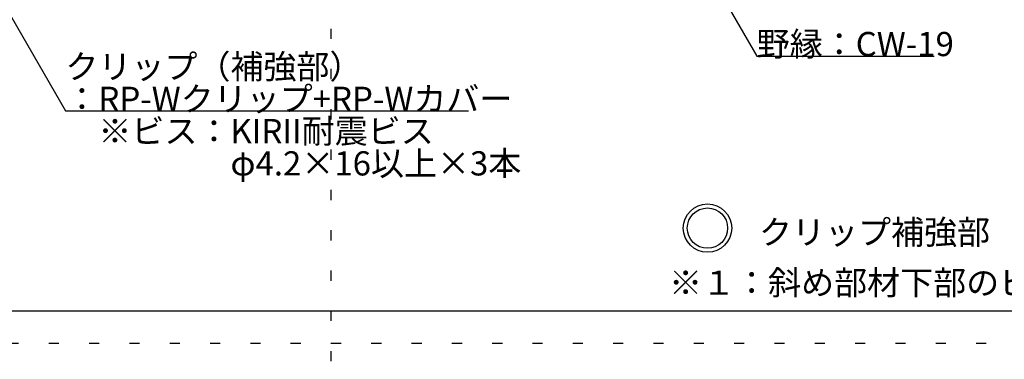
# Model space of a CAD drawing. Extents: x 17 to 408, y 9 to 286.
# Drawn here: x 65 to 126, y 88 to 109 of the extents above; entities that cross this region are included whole.
import ezdxf

# ---------------------------------------------------------------- set-up
doc = ezdxf.new("R2010")
doc.units = 0
doc.header["$MEASUREMENT"] = 0
doc.linetypes.add('DOT', pattern=[2.5, 0.625, -1.875])
for name, color, linetype in [('_3-6_文字', 7, 'CONTINUOUS'), ('_F-2_', 7, 'CONTINUOUS'), ('ADD_LINE', 7, 'CONTINUOUS')]:
    doc.layers.add(name, color=color, linetype=linetype)
doc.styles.get("Standard").update_dxf_attribs({"font": 'MS Gothic.ttf'})

msp = doc.modelspace()

# ---------------------------------------------------------------- linework, layer by layer
at = {"layer": '_3-6_文字', "color": 7, "linetype": 'Continuous'}
for p, q in [((63.025, 111.688), (68.025, 103.028)), ((108.216, 111.056), (110.888, 106.427)), ((110.888, 106.427), (121.888, 106.427)), ((68.025, 103.028), (93.025, 103.028))]:
    msp.add_line(p, q, dxfattribs=at)
at = {"layer": '_3-6_文字', "color": 2, "linetype": 'Continuous'}
for radius in [1.5, 1.25]:
    msp.add_circle((107.836, 95.763), radius, dxfattribs=at)
at = {"layer": '_F-2_', "color": 3, "linetype": 'Continuous'}
msp.add_line((16.991, 90.629), (279.423, 90.629), dxfattribs=at)
at = {"layer": 'ADD_LINE', "color": 9, "linetype": 'DOT'}
for p, q in [((84.474, 270.629), (84.474, 26.629)), ((16.991, 90.629), (279.423, 90.629)), ((16.991, 88.629), (279.423, 88.629))]:
    msp.add_line(p, q, dxfattribs=at)

# ---------------------------------------------------------------- texts
at = {"layer": '_3-6_文字', "color": 4}
for s, p in [('野縁：CW-19', (110.888, 106.427)), ('クリップ（補強部）', (68.025, 105.028)), ('：RP-Wクリップ+RP-Wカバー', (68.025, 103.028)), ('\u3000※ビス：KIRII耐震ビス', (68.025, 101.028)), ('\u3000\u3000\u3000\u3000\u3000φ4.2×16以上×3本', (68.025, 99.028)), ('クリップ補強部', (111.034, 94.763)), ('※１：斜め部材下部のビス固定（2本/箇所）_', (105.457, 91.629))]:
    msp.add_text(s, height=1.5, dxfattribs=at).set_placement(p)

doc.saveas('drawing.dxf')
